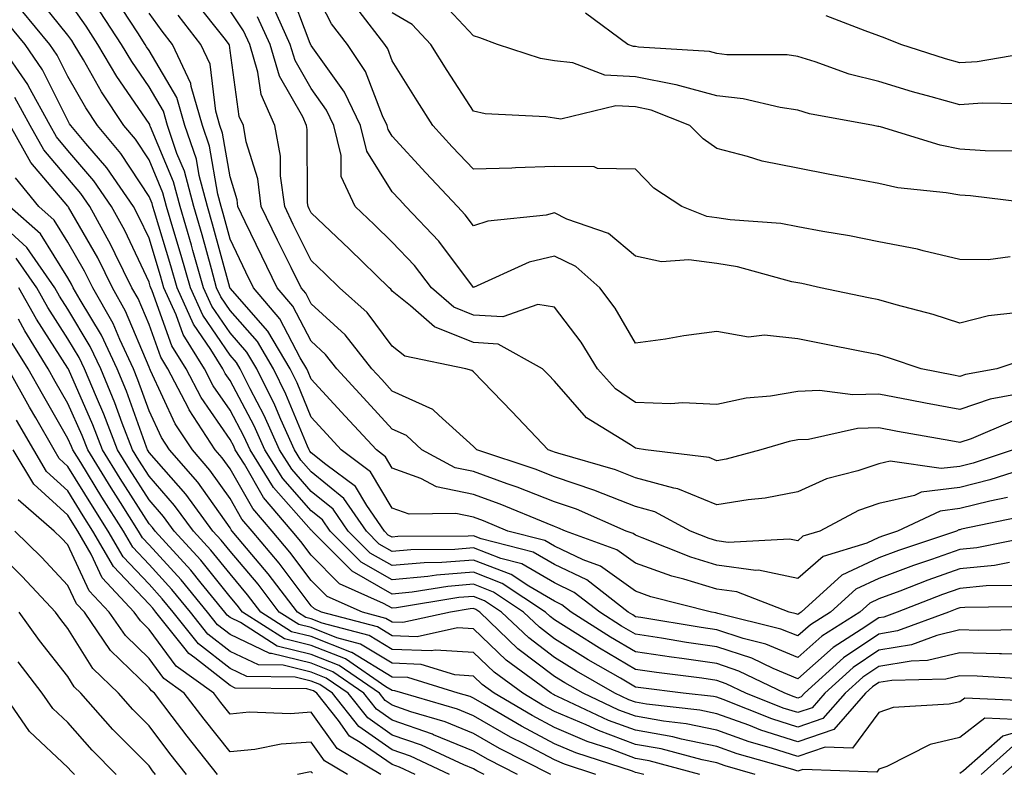
# Model space of a CAD drawing. Units: inches. Extents: x 1023923 to 1026563, y 7226618 to 7229258.
# Drawn here: x 1024892 to 1025014, y 7227802 to 7227895 of the extents above; entities that cross this region are included whole.
import ezdxf

# ---------------------------------------------------------------- set-up
doc = ezdxf.new("R2010")
doc.units = ezdxf.units.IN
doc.header["$MEASUREMENT"] = 0
doc.layers.add('Contour_10237226', color=7, linetype='Continuous', true_color=0x08762b)

msp = doc.modelspace()

# ---------------------------------------------------------------- linework, layer by layer
at = {"layer": 'Contour_10237226'}
for points in [[(1025016.68, 7227853.29, 2981), (1025012.6, 7227851.92, 2981), (1025008.75, 7227851.22, 2981), (1025008.05, 7227850.97, 2981), (1025007.25, 7227851.12, 2981), (1025003.26, 7227851.92, 2981), (1024999.38, 7227853.25, 2981), (1024998.05, 7227853.64, 2981), (1024995.9, 7227854.06, 2981), (1024991.12, 7227854.98, 2981), (1024988.05, 7227855.6, 2981), (1024983.93, 7227856.05, 2981), (1024981.96, 7227855.83, 2981), (1024978.05, 7227856.53, 2981), (1024974.01, 7227855.97, 2981), (1024971.72, 7227855.59, 2981), (1024968.05, 7227855.06, 2981), (1024965.53, 7227859.4, 2981), (1024963.66, 7227861.92, 2981), (1024960.67, 7227864.55, 2981), (1024958.05, 7227865.82, 2981), (1024954.91, 7227865.06, 2981), (1024948.07, 7227861.95, 2981), (1024948.05, 7227861.94, 2981), (1024943.77, 7227867.64, 2981), (1024939.73, 7227871.92, 2981), (1024938.93, 7227872.79, 2981), (1024938.05, 7227873.75, 2981), (1024934.91, 7227878.77, 2981), (1024934.14, 7227881.92, 2981), (1024932.17, 7227886.04, 2981), (1024928.05, 7227891.78, 2981), (1024927.99, 7227891.87, 2981), (1024927.99, 7227891.92, 2981), (1024927.93, 7227892.04, 2981), (1024925.26, 7227899.13, 2981)], [(1025014.94, 7227858.81, 2980), (1025011.55, 7227858.43, 2980), (1025008.05, 7227857.55, 2980), (1025004.73, 7227858.6, 2980), (1025000.18, 7227859.79, 2980), (1024998.05, 7227860.41, 2980), (1024996.78, 7227860.66, 2980), (1024990.86, 7227861.92, 2980), (1024988.56, 7227862.43, 2980), (1024988.05, 7227862.53, 2980), (1024987.31, 7227862.66, 2980), (1024980.63, 7227864.49, 2980), (1024978.05, 7227864.9, 2980), (1024974.61, 7227865.36, 2980), (1024971.25, 7227865.11, 2980), (1024968.05, 7227865.81, 2980), (1024964.71, 7227868.59, 2980), (1024959.59, 7227870.38, 2980), (1024958.05, 7227871.13, 2980), (1024957.01, 7227870.88, 2980), (1024949.83, 7227870.14, 2980), (1024948.05, 7227869.55, 2980), (1024947.03, 7227870.9, 2980), (1024946.08, 7227871.92, 2980), (1024942.19, 7227876.06, 2980), (1024938.05, 7227880.61, 2980), (1024937.54, 7227881.41, 2980), (1024937.42, 7227881.92, 2980), (1024936.86, 7227883.12, 2980), (1024934.73, 7227888.59, 2980), (1024932.52, 7227891.92, 2980), (1024930.57, 7227894.45, 2980), (1024928.05, 7227899.32, 2980)], [(1025017.37, 7227822.61, 2991), (1025008.64, 7227822.51, 2991), (1025008.05, 7227822.45, 2991), (1025007.66, 7227822.31, 2991), (1025006.64, 7227821.92, 2991), (1025000.35, 7227819.61, 2991), (1024998.05, 7227819.21, 2991), (1024993.69, 7227816.29, 2991), (1024988.87, 7227811.92, 2991), (1024988.48, 7227811.48, 2991), (1024988.05, 7227811.32, 2991), (1024987.6, 7227811.47, 2991), (1024986.47, 7227811.92, 2991), (1024980.8, 7227814.66, 2991), (1024978.05, 7227815.57, 2991), (1024973.77, 7227816.19, 2991), (1024972.48, 7227816.35, 2991), (1024968.05, 7227817.03, 2991), (1024964.96, 7227818.82, 2991), (1024960.12, 7227821.92, 2991), (1024958.95, 7227822.83, 2991), (1024958.05, 7227823.26, 2991), (1024954.87, 7227825.11, 2991), (1024952.7, 7227826.56, 2991), (1024948.05, 7227828.34, 2991), (1024944.16, 7227828.03, 2991), (1024941.96, 7227828.01, 2991), (1024938.05, 7227827.65, 2991), (1024935.34, 7227829.2, 2991), (1024932.62, 7227831.92, 2991), (1024930.75, 7227834.62, 2991), (1024928.05, 7227836.8, 2991), (1024925.67, 7227839.53, 2991), (1024924.14, 7227841.92, 2991), (1024922.27, 7227846.15, 2991), (1024920.53, 7227849.45, 2991), (1024919.28, 7227851.92, 2991), (1024918.83, 7227852.69, 2991), (1024918.05, 7227853.58, 2991), (1024914.67, 7227858.53, 2991), (1024913.15, 7227861.92, 2991), (1024912.01, 7227865.88, 2991), (1024911.1, 7227868.87, 2991), (1024910.2, 7227871.92, 2991), (1024909.75, 7227873.62, 2991), (1024908.05, 7227877.67, 2991), (1024906.37, 7227880.24, 2991), (1024904.96, 7227881.92, 2991), (1024902.19, 7227886.07, 2991), (1024899.96, 7227890.01, 2991), (1024898.83, 7227891.92, 2991), (1024898.52, 7227892.39, 2991), (1024898.05, 7227893.07, 2991), (1024894.1, 7227897.97, 2991)], [(1025014.77, 7227825.21, 2990), (1025011.29, 7227825.16, 2990), (1025008.05, 7227824.85, 2990), (1025005.88, 7227824.09, 2990), (1025000.3, 7227821.92, 2990), (1024998.66, 7227821.31, 2990), (1024998.05, 7227821.22, 2990), (1024995.88, 7227819.76, 2990), (1024992.41, 7227817.57, 2990), (1024988.05, 7227813.7, 2990), (1024985.02, 7227814.96, 2990), (1024982.37, 7227816.24, 2990), (1024978.05, 7227817.65, 2990), (1024974.32, 7227818.19, 2990), (1024971.25, 7227818.71, 2990), (1024968.05, 7227819.2, 2990), (1024966.33, 7227820.2, 2990), (1024963.64, 7227821.92, 2990), (1024960.49, 7227824.36, 2990), (1024958.05, 7227825.52, 2990), (1024954.01, 7227827.88, 2990), (1024951.43, 7227828.54, 2990), (1024948.05, 7227829.84, 2990), (1024945.78, 7227829.65, 2990), (1024940.35, 7227829.62, 2990), (1024938.05, 7227829.4, 2990), (1024936.45, 7227830.32, 2990), (1024934.85, 7227831.92, 2990), (1024932.07, 7227835.93, 2990), (1024928.05, 7227839.2, 2990), (1024926.78, 7227840.65, 2990), (1024925.98, 7227841.92, 2990), (1024924.32, 7227845.66, 2990), (1024923.58, 7227847.45, 2990), (1024921.33, 7227851.92, 2990), (1024920.12, 7227853.98, 2990), (1024918.05, 7227856.34, 2990), (1024915.78, 7227859.65, 2990), (1024914.77, 7227861.92, 2990), (1024913.46, 7227866.51, 2990), (1024913.28, 7227867.15, 2990), (1024911.88, 7227871.92, 2990), (1024911.08, 7227874.96, 2990), (1024908.23, 7227881.73, 2990), (1024908.17, 7227881.92, 2990), (1024908.15, 7227882.02, 2990), (1024908.05, 7227882.17, 2990), (1024904.09, 7227887.96, 2990), (1024901.74, 7227891.92, 2990), (1024900.28, 7227894.16, 2990), (1024898.05, 7227897.37, 2990)], [(1025017.44, 7227831.31, 2988), (1025010.12, 7227829.86, 2988), (1025008.05, 7227829.66, 2988), (1025004.55, 7227828.42, 2988), (1025002.31, 7227827.66, 2988), (1024998.05, 7227826.08, 2988), (1024995.22, 7227824.75, 2988), (1024992.09, 7227821.92, 2988), (1024989.61, 7227820.37, 2988), (1024988.05, 7227818.98, 2988), (1024985.96, 7227819.84, 2988), (1024978.21, 7227821.76, 2988), (1024978.05, 7227821.81, 2988), (1024977.95, 7227821.83, 2988), (1024977.42, 7227821.92, 2988), (1024969.94, 7227823.81, 2988), (1024968.05, 7227824.49, 2988), (1024963.73, 7227827.6, 2988), (1024961.59, 7227828.38, 2988), (1024958.05, 7227830.06, 2988), (1024956.88, 7227830.75, 2988), (1024952.31, 7227831.92, 2988), (1024949.3, 7227833.18, 2988), (1024948.05, 7227833.63, 2988), (1024945.9, 7227834.07, 2988), (1024940.12, 7227833.98, 2988), (1024938.05, 7227834.72, 2988), (1024935.37, 7227839.23, 2988), (1024931.76, 7227841.92, 2988), (1024929.98, 7227843.85, 2988), (1024928.05, 7227845.95, 2988), (1024926.31, 7227850.18, 2988), (1024925.45, 7227851.92, 2988), (1024922.7, 7227856.56, 2988), (1024918.05, 7227861.87, 2988), (1024918.03, 7227861.9, 2988), (1024918.03, 7227861.92, 2988), (1024918.01, 7227861.96, 2988), (1024915.88, 7227869.75, 2988), (1024915.26, 7227871.92, 2988), (1024914.24, 7227875.73, 2988), (1024913.89, 7227877.76, 2988), (1024912.48, 7227881.92, 2988), (1024911.49, 7227885.36, 2988), (1024908.05, 7227891.18, 2988), (1024907.74, 7227891.62, 2988), (1024907.56, 7227891.92, 2988), (1024906.66, 7227893.32, 2988), (1024903.83, 7227897.7, 2988)], [(1025015.61, 7227839.48, 2985), (1025011.74, 7227838.22, 2985), (1025008.05, 7227837.28, 2985), (1025003.26, 7227836.7, 2985), (1025002.44, 7227836.31, 2985), (1024998.05, 7227835.3, 2985), (1024995.53, 7227834.44, 2985), (1024990.78, 7227831.92, 2985), (1024988.69, 7227831.28, 2985), (1024988.05, 7227830.72, 2985), (1024987.05, 7227830.92, 2985), (1024979.46, 7227830.52, 2985), (1024978.05, 7227830.71, 2985), (1024977.13, 7227830.99, 2985), (1024974.81, 7227831.92, 2985), (1024970.41, 7227834.28, 2985), (1024968.05, 7227834.93, 2985), (1024963.09, 7227836.88, 2985), (1024963.03, 7227836.9, 2985), (1024958.05, 7227838.59, 2985), (1024955.67, 7227839.53, 2985), (1024948.48, 7227841.92, 2985), (1024948.26, 7227842.13, 2985), (1024948.05, 7227842.36, 2985), (1024943.79, 7227846.19, 2985), (1024943.03, 7227846.89, 2985), (1024938.05, 7227849.18, 2985), (1024936.74, 7227850.6, 2985), (1024935.51, 7227851.92, 2985), (1024932.23, 7227856.11, 2985), (1024928.05, 7227859.94, 2985), (1024927.37, 7227861.24, 2985), (1024926.8, 7227861.92, 2985), (1024925.57, 7227864.39, 2985), (1024923.91, 7227867.77, 2985), (1024921.9, 7227871.92, 2985), (1024921.45, 7227875.32, 2985), (1024920.04, 7227879.92, 2985), (1024919.69, 7227881.92, 2985), (1024919.18, 7227883.04, 2985), (1024918.05, 7227891.14, 2985), (1024917.97, 7227891.83, 2985), (1024917.93, 7227891.92, 2985), (1024917.48, 7227892.5, 2985), (1024913.58, 7227897.44, 2985)], [(1025014.89, 7227848.76, 2982), (1025011.78, 7227848.18, 2982), (1025008.05, 7227846.89, 2982), (1025003.81, 7227847.69, 2982), (1025001.9, 7227848.07, 2982), (1024998.05, 7227848.81, 2982), (1024994.83, 7227848.7, 2982), (1024990.71, 7227849.25, 2982), (1024988.05, 7227849.13, 2982), (1024984.67, 7227848.53, 2982), (1024981.68, 7227848.28, 2982), (1024978.05, 7227847.5, 2982), (1024973.85, 7227847.72, 2982), (1024972.39, 7227847.58, 2982), (1024968.05, 7227847.76, 2982), (1024965.59, 7227849.46, 2982), (1024963.36, 7227851.92, 2982), (1024961.33, 7227855.2, 2982), (1024958.05, 7227859.5, 2982), (1024956, 7227859.86, 2982), (1024951.66, 7227858.31, 2982), (1024948.05, 7227858.54, 2982), (1024945.65, 7227859.52, 2982), (1024942.89, 7227861.92, 2982), (1024940.78, 7227864.65, 2982), (1024938.05, 7227867.53, 2982), (1024935.82, 7227869.69, 2982), (1024933.46, 7227871.92, 2982), (1024931.76, 7227875.63, 2982), (1024931.74, 7227878.23, 2982), (1024930.84, 7227881.92, 2982), (1024929.94, 7227883.81, 2982), (1024928.05, 7227886.46, 2982), (1024926.06, 7227889.93, 2982), (1024925.47, 7227891.92, 2982), (1024923.32, 7227896.66, 2982)], [(1025014.89, 7227878.77, 2977), (1025011.16, 7227878.81, 2977), (1025008.05, 7227879.01, 2977), (1025005.61, 7227879.47, 2977), (1024998.25, 7227881.73, 2977), (1024998.05, 7227881.77, 2977), (1024997.93, 7227881.8, 2977), (1024997.39, 7227881.92, 2977), (1024989.5, 7227883.37, 2977), (1024988.05, 7227883.8, 2977), (1024985.86, 7227884.12, 2977), (1024981.33, 7227885.2, 2977), (1024978.05, 7227885.57, 2977), (1024973.07, 7227886.94, 2977), (1024973.03, 7227886.94, 2977), (1024968.05, 7227887.93, 2977), (1024964.26, 7227888.13, 2977), (1024960.32, 7227889.65, 2977), (1024958.05, 7227889.9, 2977), (1024956.31, 7227890.19, 2977), (1024951.02, 7227891.92, 2977), (1024948.85, 7227892.71, 2977), (1024948.05, 7227892.97, 2977), (1024943.73, 7227897.6, 2977)], [(1025015.88, 7227819.74, 2992), (1025010.3, 7227819.67, 2992), (1025008.05, 7227819.72, 2992), (1025005.18, 7227819.04, 2992), (1025002.07, 7227817.9, 2992), (1024998.05, 7227817.22, 2992), (1024994.89, 7227815.09, 2992), (1024991.39, 7227811.92, 2992), (1024989.83, 7227810.14, 2992), (1024988.05, 7227809.53, 2992), (1024986.23, 7227810.1, 2992), (1024981.66, 7227811.92, 2992), (1024979.22, 7227813.1, 2992), (1024978.05, 7227813.48, 2992), (1024976.21, 7227813.76, 2992), (1024970.61, 7227814.47, 2992), (1024968.05, 7227814.86, 2992), (1024963.6, 7227817.46, 2992), (1024960.61, 7227819.36, 2992), (1024958.05, 7227820.96, 2992), (1024957.5, 7227821.37, 2992), (1024956.94, 7227821.92, 2992), (1024951.6, 7227825.47, 2992), (1024948.05, 7227826.84, 2992), (1024943.5, 7227826.48, 2992), (1024942.44, 7227826.3, 2992), (1024938.05, 7227825.89, 2992), (1024934.2, 7227828.07, 2992), (1024930.39, 7227831.92, 2992), (1024929.44, 7227833.3, 2992), (1024928.05, 7227834.42, 2992), (1024924.55, 7227838.41, 2992), (1024922.33, 7227841.92, 2992), (1024921.02, 7227844.89, 2992), (1024918.05, 7227850.46, 2992), (1024917.46, 7227851.32, 2992), (1024917.15, 7227851.92, 2992), (1024915.67, 7227854.3, 2992), (1024913.54, 7227857.41, 2992), (1024911.51, 7227861.92, 2992), (1024910.75, 7227864.62, 2992), (1024908.71, 7227871.26, 2992), (1024908.52, 7227871.92, 2992), (1024908.42, 7227872.29, 2992), (1024908.05, 7227873.17, 2992), (1024904.59, 7227878.46, 2992), (1024901.68, 7227881.92, 2992), (1024900.24, 7227884.1, 2992), (1024898.05, 7227887.95, 2992), (1024896.72, 7227890.59, 2992), (1024895.82, 7227891.92, 2992), (1024892.29, 7227896.17, 2992)], [(1025014.16, 7227828.03, 2989), (1025012.31, 7227827.66, 2989), (1025008.05, 7227827.26, 2989), (1025004.1, 7227825.87, 2989), (1025000.65, 7227824.52, 2989), (1024998.05, 7227823.55, 2989), (1024996.94, 7227823.03, 2989), (1024995.71, 7227821.92, 2989), (1024991, 7227818.97, 2989), (1024988.05, 7227816.33, 2989), (1024984.1, 7227817.97, 2989), (1024981.31, 7227818.67, 2989), (1024978.05, 7227819.73, 2989), (1024976.14, 7227820.01, 2989), (1024968.71, 7227821.27, 2989), (1024968.05, 7227821.36, 2989), (1024967.7, 7227821.57, 2989), (1024967.15, 7227821.92, 2989), (1024962.03, 7227825.9, 2989), (1024958.05, 7227827.79, 2989), (1024955.43, 7227829.31, 2989), (1024949.01, 7227830.97, 2989), (1024948.05, 7227831.33, 2989), (1024947.41, 7227831.29, 2989), (1024938.75, 7227831.23, 2989), (1024938.05, 7227831.16, 2989), (1024937.56, 7227831.43, 2989), (1024937.07, 7227831.92, 2989), (1024934.91, 7227835.07, 2989), (1024933.52, 7227837.39, 2989), (1024929.85, 7227840.13, 2989), (1024928.05, 7227841.58, 2989), (1024927.89, 7227841.76, 2989), (1024927.8, 7227841.92, 2989), (1024927.58, 7227842.39, 2989), (1024924.94, 7227848.81, 2989), (1024923.38, 7227851.92, 2989), (1024921.41, 7227855.27, 2989), (1024918.05, 7227859.11, 2989), (1024916.92, 7227860.78, 2989), (1024916.39, 7227861.92, 2989), (1024915.75, 7227864.23, 2989), (1024914.59, 7227868.45, 2989), (1024913.56, 7227871.92, 2989), (1024912.41, 7227876.29, 2989), (1024911.49, 7227878.47, 2989), (1024910.34, 7227881.92, 2989), (1024909.83, 7227883.69, 2989), (1024908.05, 7227886.68, 2989), (1024905.92, 7227889.79, 2989), (1024904.65, 7227891.92, 2989), (1024902.03, 7227895.91, 2989)], [(1025016.19, 7227833.78, 2987), (1025008.26, 7227832.13, 2987), (1025008.05, 7227832.08, 2987), (1025007.91, 7227832.06, 2987), (1025007.62, 7227831.92, 2987), (1025000.47, 7227829.5, 2987), (1024998.05, 7227828.6, 2987), (1024993.5, 7227826.47, 2987), (1024988.46, 7227821.92, 2987), (1024988.21, 7227821.76, 2987), (1024988.05, 7227821.62, 2987), (1024987.84, 7227821.71, 2987), (1024986.98, 7227821.92, 2987), (1024980.53, 7227824.41, 2987), (1024978.05, 7227824.75, 2987), (1024973.99, 7227825.99, 2987), (1024972.5, 7227826.36, 2987), (1024968.05, 7227827.94, 2987), (1024965.75, 7227829.61, 2987), (1024959.4, 7227831.92, 2987), (1024958.46, 7227832.33, 2987), (1024958.05, 7227832.47, 2987), (1024957.15, 7227832.83, 2987), (1024951.37, 7227835.24, 2987), (1024948.05, 7227836.44, 2987), (1024943.5, 7227837.37, 2987), (1024941.57, 7227838.41, 2987), (1024938.05, 7227839.67, 2987), (1024937.21, 7227841.08, 2987), (1024936.1, 7227841.92, 2987), (1024932.23, 7227846.1, 2987), (1024928.05, 7227850.66, 2987), (1024927.68, 7227851.55, 2987), (1024927.5, 7227851.92, 2987), (1024926.7, 7227853.28, 2987), (1024924.2, 7227858.06, 2987), (1024920.94, 7227861.92, 2987), (1024919.98, 7227863.85, 2987), (1024918.05, 7227867.89, 2987), (1024917.19, 7227871.05, 2987), (1024916.94, 7227871.92, 2987), (1024916.53, 7227873.44, 2987), (1024915.51, 7227879.37, 2987), (1024914.65, 7227881.92, 2987), (1024913.26, 7227886.71, 2987), (1024913.21, 7227887.09, 2987), (1024910.96, 7227891.92, 2987), (1024909.67, 7227893.55, 2987), (1024908.05, 7227895.78, 2987)], [(1025013.91, 7227836.06, 2986), (1025011.74, 7227835.61, 2986), (1025008.05, 7227834.68, 2986), (1025005.59, 7227834.38, 2986), (1025000.34, 7227831.92, 2986), (1024998.64, 7227831.34, 2986), (1024998.05, 7227831.13, 2986), (1024996.57, 7227830.44, 2986), (1024991.19, 7227828.78, 2986), (1024988.05, 7227826.05, 2986), (1024983.21, 7227827.09, 2986), (1024982.89, 7227827.07, 2986), (1024978.05, 7227827.73, 2986), (1024974.85, 7227828.71, 2986), (1024968.87, 7227831.1, 2986), (1024968.05, 7227831.39, 2986), (1024967.74, 7227831.62, 2986), (1024966.9, 7227831.92, 2986), (1024960.75, 7227834.62, 2986), (1024958.05, 7227835.53, 2986), (1024953.46, 7227837.33, 2986), (1024952.23, 7227837.74, 2986), (1024948.05, 7227839.24, 2986), (1024945.82, 7227839.7, 2986), (1024941.7, 7227841.92, 2986), (1024939.81, 7227843.68, 2986), (1024938.05, 7227844.49, 2986), (1024934.48, 7227848.36, 2986), (1024931.21, 7227851.92, 2986), (1024929.83, 7227853.69, 2986), (1024928.05, 7227855.31, 2986), (1024925.78, 7227859.65, 2986), (1024923.87, 7227861.92, 2986), (1024921.96, 7227865.82, 2986), (1024919.92, 7227870.05, 2986), (1024919.01, 7227871.92, 2986), (1024918.91, 7227872.77, 2986), (1024918.05, 7227875.58, 2986), (1024917.11, 7227880.98, 2986), (1024916.8, 7227881.92, 2986), (1024916.29, 7227883.68, 2986), (1024915.59, 7227889.46, 2986), (1024914.44, 7227891.92, 2986), (1024911.64, 7227895.5, 2986)], [(1025014.63, 7227841.92, 2984), (1025009.67, 7227840.3, 2984), (1025008.05, 7227839.89, 2984), (1025005.75, 7227839.61, 2984), (1024999.44, 7227840.54, 2984), (1024998.05, 7227840.22, 2984), (1024995.47, 7227839.33, 2984), (1024991.6, 7227838.37, 2984), (1024988.05, 7227836.75, 2984), (1024984.01, 7227835.96, 2984), (1024981.92, 7227835.78, 2984), (1024978.05, 7227835.15, 2984), (1024973.26, 7227837.14, 2984), (1024972.78, 7227837.2, 2984), (1024968.05, 7227838.48, 2984), (1024965.59, 7227839.46, 2984), (1024958.46, 7227841.51, 2984), (1024958.05, 7227841.66, 2984), (1024957.85, 7227841.72, 2984), (1024957.27, 7227841.92, 2984), (1024952.78, 7227846.64, 2984), (1024948.05, 7227851.54, 2984), (1024947.85, 7227851.71, 2984), (1024947.13, 7227851.92, 2984), (1024939.59, 7227853.47, 2984), (1024938.05, 7227854.72, 2984), (1024934.96, 7227858.84, 2984), (1024931.55, 7227861.92, 2984), (1024929.77, 7227863.64, 2984), (1024928.05, 7227865.27, 2984), (1024925.84, 7227869.71, 2984), (1024924.79, 7227871.92, 2984), (1024924.28, 7227875.7, 2984), (1024924.26, 7227878.13, 2984), (1024923.58, 7227881.92, 2984), (1024921.86, 7227885.73, 2984), (1024921.47, 7227888.5, 2984), (1024920.47, 7227891.92, 2984), (1024919.71, 7227893.58, 2984), (1024918.05, 7227896.06, 2984)], [(1025014.24, 7227865.73, 2979), (1025011.51, 7227865.37, 2979), (1025008.05, 7227865.41, 2979), (1025003.52, 7227866.45, 2979), (1025002.8, 7227866.67, 2979), (1024998.05, 7227867.59, 2979), (1024994.44, 7227868.31, 2979), (1024991.12, 7227868.85, 2979), (1024988.05, 7227869.42, 2979), (1024985.96, 7227869.82, 2979), (1024979.71, 7227870.27, 2979), (1024978.05, 7227870.52, 2979), (1024976.82, 7227870.69, 2979), (1024973.77, 7227871.92, 2979), (1024970.32, 7227874.18, 2979), (1024968.05, 7227876.52, 2979), (1024963.34, 7227876.63, 2979), (1024962.93, 7227876.8, 2979), (1024958.05, 7227876.84, 2979), (1024953.26, 7227876.71, 2979), (1024952.8, 7227876.67, 2979), (1024948.05, 7227876.51, 2979), (1024945.43, 7227879.3, 2979), (1024943.05, 7227881.92, 2979), (1024941.1, 7227884.96, 2979), (1024938.05, 7227889.89, 2979), (1024937.48, 7227891.35, 2979), (1024937.11, 7227891.92, 2979), (1024933.95, 7227896.02, 2979)], [(1025017.74, 7227872.23, 2978), (1025009.36, 7227873.23, 2978), (1025008.05, 7227873.31, 2978), (1025006.35, 7227873.63, 2978), (1025000.37, 7227874.24, 2978), (1024998.05, 7227874.78, 2978), (1024994.53, 7227875.44, 2978), (1024992, 7227875.86, 2978), (1024988.05, 7227876.64, 2978), (1024983.64, 7227877.5, 2978), (1024981.86, 7227878.11, 2978), (1024978.05, 7227879.07, 2978), (1024976.37, 7227880.25, 2978), (1024974.75, 7227881.92, 2978), (1024969.96, 7227883.82, 2978), (1024968.05, 7227884.21, 2978), (1024965.63, 7227884.33, 2978), (1024958.85, 7227882.71, 2978), (1024958.05, 7227882.8, 2978), (1024957, 7227882.97, 2978), (1024949.5, 7227883.37, 2978), (1024948.05, 7227883.69, 2978), (1024944.81, 7227888.68, 2978), (1024942.8, 7227891.92, 2978), (1024940.49, 7227894.35, 2978), (1024938.05, 7227895.81, 2978)], [(1025015.37, 7227884.6, 2976), (1025010.78, 7227884.65, 2976), (1025008.05, 7227884.46, 2976), (1025004.51, 7227885.46, 2976), (1025002.19, 7227886.06, 2976), (1024998.05, 7227887.32, 2976), (1024994.38, 7227888.25, 2976), (1024990.18, 7227889.78, 2976), (1024988.05, 7227890.43, 2976), (1024986.74, 7227890.61, 2976), (1024979.32, 7227890.64, 2976), (1024978.05, 7227890.79, 2976), (1024977.15, 7227891.03, 2976), (1024968.4, 7227891.58, 2976), (1024968.05, 7227891.65, 2976), (1024967.8, 7227891.66, 2976), (1024967.11, 7227891.92, 2976), (1024961.88, 7227895.75, 2976)], [(1025017.11, 7227890.97, 2975), (1025010.18, 7227889.78, 2975), (1025008.05, 7227889.63, 2975), (1025006.27, 7227890.13, 2975), (1025000.76, 7227891.92, 2975), (1024998.81, 7227892.68, 2975), (1024998.05, 7227892.98, 2975), (1024996.37, 7227893.6, 2975), (1024991.57, 7227895.44, 2975)], [(1025018.05, 7227816.66, 2993), (1025013.19, 7227816.77, 2993), (1025012.91, 7227816.79, 2993), (1025008.05, 7227816.9, 2993), (1025004.03, 7227815.94, 2993), (1025002.03, 7227815.89, 2993), (1024998.05, 7227815.23, 2993), (1024996.08, 7227813.9, 2993), (1024993.89, 7227811.92, 2993), (1024991.16, 7227808.8, 2993), (1024988.05, 7227807.72, 2993), (1024984.87, 7227808.75, 2993), (1024978.83, 7227811.14, 2993), (1024978.05, 7227811.42, 2993), (1024977.64, 7227811.5, 2993), (1024973.93, 7227811.92, 2993), (1024968.71, 7227812.59, 2993), (1024968.05, 7227812.69, 2993), (1024966.19, 7227813.77, 2993), (1024962.19, 7227816.05, 2993), (1024958.05, 7227818.64, 2993), (1024956.19, 7227820.05, 2993), (1024954.24, 7227821.92, 2993), (1024950.53, 7227824.39, 2993), (1024948.05, 7227825.35, 2993), (1024944.89, 7227825.09, 2993), (1024940.49, 7227824.37, 2993), (1024938.05, 7227824.14, 2993), (1024933.09, 7227826.96, 2993), (1024928.15, 7227831.92, 2993), (1024928.11, 7227831.98, 2993), (1024928.05, 7227832.04, 2993), (1024923.42, 7227837.3, 2993), (1024920.51, 7227841.92, 2993), (1024919.75, 7227843.63, 2993), (1024918.05, 7227846.84, 2993), (1024915.98, 7227849.84, 2993), (1024914.91, 7227851.92, 2993), (1024912.27, 7227856.14, 2993), (1024911.39, 7227858.58, 2993), (1024909.89, 7227861.92, 2993), (1024909.48, 7227863.36, 2993), (1024908.05, 7227868.02, 2993), (1024906.8, 7227870.67, 2993), (1024906.12, 7227871.92, 2993), (1024902.84, 7227876.71, 2993), (1024900.26, 7227879.71, 2993), (1024898.4, 7227881.92, 2993), (1024898.26, 7227882.13, 2993), (1024898.05, 7227882.51, 2993), (1024894.91, 7227888.78, 2993), (1024892.76, 7227891.92, 2993), (1024890.63, 7227894.5, 2993)], [(1025014.51, 7227845.46, 2983), (1025009.42, 7227843.3, 2983), (1025008.05, 7227842.82, 2983), (1025006.94, 7227843.02, 2983), (1025000.34, 7227844.21, 2983), (1024998.05, 7227844.64, 2983), (1024995.41, 7227844.56, 2983), (1024989.36, 7227843.22, 2983), (1024988.05, 7227843.15, 2983), (1024987, 7227842.97, 2983), (1024983.48, 7227841.92, 2983), (1024979.2, 7227840.77, 2983), (1024978.05, 7227840.58, 2983), (1024977.11, 7227840.97, 2983), (1024969.26, 7227841.92, 2983), (1024968.25, 7227842.11, 2983), (1024968.05, 7227842.12, 2983), (1024967.42, 7227842.55, 2983), (1024962.01, 7227845.88, 2983), (1024958.05, 7227850.38, 2983), (1024957.31, 7227851.17, 2983), (1024956.57, 7227851.92, 2983), (1024951.1, 7227854.96, 2983), (1024948.05, 7227855.16, 2983), (1024943.25, 7227857.11, 2983), (1024940.28, 7227859.69, 2983), (1024938.05, 7227861.49, 2983), (1024937.87, 7227861.73, 2983), (1024937.66, 7227861.92, 2983), (1024932.78, 7227866.65, 2983), (1024928.05, 7227871.13, 2983), (1024927.8, 7227871.66, 2983), (1024927.66, 7227871.92, 2983), (1024927.6, 7227872.37, 2983), (1024927.56, 7227881.43, 2983), (1024927.48, 7227881.92, 2983), (1024927, 7227882.97, 2983), (1024924.12, 7227887.99, 2983), (1024922.97, 7227891.92, 2983), (1024921.43, 7227895.3, 2983)], [(1025016.29, 7227813.67, 2994), (1025010.16, 7227814.03, 2994), (1025008.05, 7227814.08, 2994), (1025006.31, 7227813.67, 2994), (1024999.63, 7227813.5, 2994), (1024998.05, 7227813.24, 2994), (1024997.27, 7227812.7, 2994), (1024996.39, 7227811.92, 2994), (1024992.5, 7227807.47, 2994), (1024988.05, 7227805.92, 2994), (1024983.5, 7227807.38, 2994), (1024982, 7227807.97, 2994), (1024978.05, 7227809.39, 2994), (1024975.96, 7227809.83, 2994), (1024969.4, 7227810.56, 2994), (1024968.05, 7227810.81, 2994), (1024967.23, 7227811.11, 2994), (1024965.51, 7227811.92, 2994), (1024960.75, 7227814.63, 2994), (1024958.05, 7227816.31, 2994), (1024954.87, 7227818.74, 2994), (1024951.53, 7227821.92, 2994), (1024949.44, 7227823.32, 2994), (1024948.05, 7227823.84, 2994), (1024946.27, 7227823.71, 2994), (1024938.56, 7227822.44, 2994), (1024938.05, 7227822.39, 2994), (1024936.98, 7227822.99, 2994), (1024931.55, 7227825.42, 2994), (1024928.05, 7227828.95, 2994), (1024926.78, 7227830.64, 2994), (1024925.71, 7227831.92, 2994), (1024922.17, 7227836.04, 2994), (1024919.81, 7227840.17, 2994), (1024918.69, 7227841.92, 2994), (1024918.5, 7227842.37, 2994), (1024918.05, 7227843.21, 2994), (1024914.5, 7227848.37, 2994), (1024912.64, 7227851.92, 2994), (1024910.88, 7227854.75, 2994), (1024908.44, 7227861.54, 2994), (1024908.26, 7227861.92, 2994), (1024908.21, 7227862.09, 2994), (1024908.05, 7227862.62, 2994), (1024905.08, 7227868.95, 2994), (1024903.44, 7227871.92, 2994), (1024901.25, 7227875.11, 2994), (1024898.05, 7227878.84, 2994), (1024896.64, 7227880.5, 2994), (1024895.86, 7227881.92, 2994), (1024893.19, 7227886.78, 2994), (1024893.09, 7227886.97, 2994), (1024889.71, 7227891.92, 2994)], [(1025017.05, 7227810.93, 2995), (1025008.64, 7227811.33, 2995), (1025008.05, 7227810.88, 2995), (1025006.7, 7227810.57, 2995), (1024999.81, 7227810.17, 2995), (1024998.05, 7227809.54, 2995), (1024994.81, 7227805.16, 2995), (1024991.43, 7227805.29, 2995), (1024988.05, 7227804.12, 2995), (1024984.81, 7227805.16, 2995), (1024982.05, 7227805.93, 2995), (1024978.05, 7227807.37, 2995), (1024974.28, 7227808.15, 2995), (1024971.51, 7227808.46, 2995), (1024968.05, 7227809.08, 2995), (1024965.98, 7227809.85, 2995), (1024961.57, 7227811.92, 2995), (1024959.32, 7227813.19, 2995), (1024958.05, 7227813.99, 2995), (1024953.54, 7227817.41, 2995), (1024948.83, 7227821.92, 2995), (1024948.36, 7227822.23, 2995), (1024948.05, 7227822.35, 2995), (1024947.66, 7227822.32, 2995), (1024945.24, 7227821.92, 2995), (1024939.34, 7227820.63, 2995), (1024938.05, 7227820.68, 2995), (1024937.27, 7227821.15, 2995), (1024934.36, 7227821.92, 2995), (1024930, 7227823.86, 2995), (1024928.05, 7227825.83, 2995), (1024925.43, 7227829.3, 2995), (1024923.25, 7227831.92, 2995), (1024920.84, 7227834.71, 2995), (1024918.05, 7227839.58, 2995), (1024917.07, 7227840.94, 2995), (1024916.21, 7227841.92, 2995), (1024912.99, 7227846.87, 2995), (1024912.91, 7227847.06, 2995), (1024910.39, 7227851.92, 2995), (1024909.5, 7227853.37, 2995), (1024908.05, 7227857.37, 2995), (1024906.7, 7227860.57, 2995), (1024905.94, 7227861.92, 2995), (1024903.89, 7227866.09, 2995), (1024903.34, 7227867.22, 2995), (1024900.76, 7227871.92, 2995), (1024899.65, 7227873.53, 2995), (1024898.05, 7227875.41, 2995), (1024895.06, 7227878.93, 2995), (1024893.4, 7227881.92, 2995), (1024891.51, 7227885.38, 2995)], [(1025014.81, 7227808.68, 2996), (1025011.12, 7227808.85, 2996), (1025008.05, 7227806.45, 2996), (1025004.38, 7227805.6, 2996), (1024999.03, 7227802.9, 2996), (1024998.05, 7227802.55, 2996), (1024997.78, 7227802.18, 2996), (1024988.66, 7227802.54, 2996), (1024988.05, 7227802.32, 2996), (1024987.46, 7227802.51, 2996), (1024980.57, 7227804.44, 2996), (1024978.05, 7227805.35, 2996), (1024973.71, 7227806.25, 2996), (1024972.66, 7227806.53, 2996), (1024968.05, 7227807.35, 2996), (1024964.71, 7227808.58, 2996), (1024958.44, 7227811.53, 2996), (1024958.05, 7227811.7, 2996), (1024957.91, 7227811.77, 2996), (1024957.66, 7227811.92, 2996), (1024952.11, 7227815.98, 2996), (1024948.05, 7227819.85, 2996), (1024946.1, 7227819.98, 2996), (1024941.1, 7227818.88, 2996), (1024938.05, 7227818.99, 2996), (1024936.23, 7227820.09, 2996), (1024929.32, 7227821.92, 2996), (1024928.44, 7227822.31, 2996), (1024928.05, 7227822.71, 2996), (1024924.09, 7227827.96, 2996), (1024920.76, 7227831.92, 2996), (1024919.51, 7227833.38, 2996), (1024918.05, 7227835.93, 2996), (1024915.57, 7227839.43, 2996), (1024913.4, 7227841.92, 2996), (1024911.29, 7227845.15, 2996), (1024908.25, 7227851.72, 2996), (1024908.15, 7227851.92, 2996), (1024908.11, 7227851.98, 2996), (1024908.05, 7227852.14, 2996), (1024905.16, 7227859.03, 2996), (1024903.54, 7227861.92, 2996), (1024901.72, 7227865.59, 2996), (1024898.13, 7227871.84, 2996), (1024898.09, 7227871.92, 2996), (1024898.07, 7227871.94, 2996), (1024898.05, 7227871.97, 2996), (1024893.48, 7227877.35, 2996), (1024890.94, 7227881.92, 2996)], [(1024982.78, 7227801.92, 2997), (1024979.09, 7227802.96, 2997), (1024978.05, 7227803.33, 2997), (1024976.27, 7227803.7, 2997), (1024971.19, 7227805.06, 2997), (1024968.05, 7227805.62, 2997), (1024963.46, 7227807.32, 2997), (1024961.94, 7227808.03, 2997), (1024958.05, 7227809.69, 2997), (1024956.59, 7227810.46, 2997), (1024954.14, 7227811.92, 2997), (1024950.63, 7227814.5, 2997), (1024948.05, 7227816.94, 2997), (1024943.36, 7227817.24, 2997), (1024942.84, 7227817.13, 2997), (1024938.05, 7227817.3, 2997), (1024935.18, 7227819.04, 2997), (1024929.4, 7227820.57, 2997), (1024928.05, 7227821.1, 2997), (1024927.39, 7227821.27, 2997), (1024926.37, 7227821.92, 2997), (1024922.76, 7227826.63, 2997), (1024919.63, 7227830.34, 2997), (1024918.3, 7227831.92, 2997), (1024918.19, 7227832.06, 2997), (1024918.05, 7227832.3, 2997), (1024914.05, 7227837.93, 2997), (1024910.57, 7227841.92, 2997), (1024909.57, 7227843.44, 2997), (1024908.05, 7227846.73, 2997), (1024906.68, 7227850.56, 2997), (1024906.12, 7227851.92, 2997), (1024904.44, 7227855.53, 2997), (1024903.62, 7227857.49, 2997), (1024901.12, 7227861.92, 2997), (1024900.1, 7227863.97, 2997), (1024898.05, 7227867.55, 2997), (1024896.37, 7227870.24, 2997), (1024894.48, 7227871.92, 2997), (1024891.6, 7227875.46, 2997)], [(1024969.05, 7227801.92, 2999), (1024968.26, 7227802.13, 2999), (1024968.05, 7227802.16, 2999), (1024967.66, 7227802.31, 2999), (1024960.69, 7227804.57, 2999), (1024958.05, 7227805.7, 2999), (1024953.97, 7227807.85, 2999), (1024949.44, 7227810.52, 2999), (1024948.05, 7227811.32, 2999), (1024947.64, 7227811.5, 2999), (1024946.17, 7227811.92, 2999), (1024939.98, 7227813.85, 2999), (1024938.05, 7227813.92, 2999), (1024933.07, 7227816.94, 2999), (1024933.01, 7227816.95, 2999), (1024928.05, 7227818.9, 2999), (1024925.63, 7227819.51, 2999), (1024921.84, 7227821.92, 2999), (1024920.2, 7227824.07, 2999), (1024918.05, 7227826.63, 2999), (1024915.69, 7227829.57, 2999), (1024913.54, 7227831.92, 2999), (1024911.21, 7227835.08, 2999), (1024908.05, 7227838.67, 2999), (1024906.78, 7227840.66, 2999), (1024906, 7227841.92, 2999), (1024904.75, 7227845.23, 2999), (1024903.85, 7227847.73, 2999), (1024902.11, 7227851.92, 2999), (1024900.8, 7227854.68, 2999), (1024898.05, 7227859.27, 2999), (1024897.01, 7227860.88, 2999), (1024896.43, 7227861.92, 2999), (1024892.99, 7227866.86, 2999), (1024888.05, 7227871.37, 2999)], [(1024975.96, 7227801.92, 2998), (1024969.73, 7227803.6, 2998), (1024968.05, 7227803.89, 2998), (1024964.92, 7227805.05, 2998), (1024962.09, 7227805.96, 2998), (1024958.05, 7227807.7, 2998), (1024955.28, 7227809.16, 2998), (1024950.61, 7227811.92, 2998), (1024949.14, 7227813, 2998), (1024948.05, 7227814.04, 2998), (1024945.78, 7227814.18, 2998), (1024941.6, 7227815.48, 2998), (1024938.05, 7227815.61, 2998), (1024934.12, 7227817.99, 2998), (1024931.21, 7227818.76, 2998), (1024928.05, 7227820.01, 2998), (1024926.51, 7227820.39, 2998), (1024924.1, 7227821.92, 2998), (1024921.49, 7227825.35, 2998), (1024918.05, 7227829.42, 2998), (1024916.94, 7227830.81, 2998), (1024915.92, 7227831.92, 2998), (1024912.58, 7227836.46, 2998), (1024908.05, 7227841.6, 2998), (1024907.93, 7227841.79, 2998), (1024907.85, 7227841.92, 2998), (1024907.72, 7227842.25, 2998), (1024905.28, 7227849.15, 2998), (1024904.12, 7227851.92, 2998), (1024902.19, 7227856.05, 2998), (1024899.55, 7227860.42, 2998), (1024898.71, 7227861.92, 2998), (1024898.5, 7227862.36, 2998), (1024898.05, 7227863.13, 2998), (1024894.67, 7227868.55, 2998), (1024890.86, 7227871.92, 2998)], [(1024963.15, 7227801.92, 3000), (1024959.3, 7227803.16, 3000), (1024958.05, 7227803.7, 3000), (1024954.3, 7227805.68, 3000), (1024952.64, 7227806.51, 3000), (1024948.05, 7227809.15, 3000), (1024946.1, 7227809.96, 3000), (1024939.34, 7227811.92, 3000), (1024938.36, 7227812.22, 3000), (1024938.05, 7227812.24, 3000), (1024937.25, 7227812.72, 3000), (1024932.27, 7227816.15, 3000), (1024928.05, 7227817.81, 3000), (1024924.75, 7227818.63, 3000), (1024919.59, 7227821.92, 3000), (1024918.93, 7227822.79, 3000), (1024918.05, 7227823.82, 3000), (1024914.46, 7227828.32, 3000), (1024911.16, 7227831.92, 3000), (1024909.85, 7227833.72, 3000), (1024908.05, 7227835.75, 3000), (1024905.65, 7227839.53, 3000), (1024904.16, 7227841.92, 3000), (1024902.48, 7227846.34, 3000), (1024901.57, 7227848.41, 3000), (1024900.1, 7227851.92, 3000), (1024899.44, 7227853.32, 3000), (1024898.05, 7227855.63, 3000), (1024895.59, 7227859.46, 3000), (1024894.2, 7227861.92, 3000), (1024891.68, 7227865.55, 3000)], [(1024957.6, 7227801.92, 3001), (1024951.25, 7227805.12, 3001), (1024948.05, 7227806.97, 3001), (1024944.55, 7227808.41, 3001), (1024940.32, 7227809.64, 3001), (1024938.05, 7227810.44, 3001), (1024937.17, 7227811.04, 3001), (1024936.49, 7227811.92, 3001), (1024931.49, 7227815.36, 3001), (1024928.05, 7227816.71, 3001), (1024923.87, 7227817.74, 3001), (1024919.32, 7227820.66, 3001), (1024918.05, 7227821.26, 3001), (1024917.68, 7227821.55, 3001), (1024917.39, 7227821.92, 3001), (1024914.48, 7227825.49, 3001), (1024913.21, 7227827.08, 3001), (1024908.79, 7227831.92, 3001), (1024908.48, 7227832.34, 3001), (1024908.05, 7227832.82, 3001), (1024904.51, 7227838.38, 3001), (1024902.33, 7227841.92, 3001), (1024901.14, 7227845.02, 3001), (1024898.11, 7227851.86, 3001), (1024898.09, 7227851.92, 3001), (1024898.07, 7227851.94, 3001), (1024898.05, 7227851.98, 3001), (1024894.16, 7227858.03, 3001), (1024891.98, 7227861.92, 3001)], [(1024953.48, 7227801.92, 3002), (1024949.87, 7227803.75, 3002), (1024948.05, 7227804.79, 3002), (1024943.15, 7227806.81, 3002), (1024943.01, 7227806.88, 3002), (1024938.05, 7227808.61, 3002), (1024936.1, 7227809.97, 3002), (1024934.55, 7227811.92, 3002), (1024930.71, 7227814.57, 3002), (1024928.05, 7227815.61, 3002), (1024923.15, 7227816.83, 3002), (1024922.95, 7227816.83, 3002), (1024918.05, 7227819.16, 3002), (1024916.51, 7227820.37, 3002), (1024915.26, 7227821.92, 3002), (1024912.03, 7227825.9, 3002), (1024908.05, 7227830.23, 3002), (1024907.23, 7227831.1, 3002), (1024906.76, 7227831.92, 3002), (1024904.53, 7227835.43, 3002), (1024903.38, 7227837.25, 3002), (1024900.49, 7227841.92, 3002), (1024899.81, 7227843.69, 3002), (1024898.05, 7227847.66, 3002), (1024896.49, 7227850.37, 3002), (1024895.63, 7227851.92, 3002), (1024892.72, 7227856.59, 3002), (1024891.94, 7227858.03, 3002)], [(1024949.36, 7227801.92, 3003), (1024948.48, 7227802.36, 3003), (1024948.05, 7227802.61, 3003), (1024946.88, 7227803.09, 3003), (1024941.66, 7227805.52, 3003), (1024938.05, 7227806.77, 3003), (1024935.02, 7227808.88, 3003), (1024932.62, 7227811.92, 3003), (1024929.91, 7227813.79, 3003), (1024928.05, 7227814.51, 3003), (1024924.59, 7227815.37, 3003), (1024921.55, 7227815.41, 3003), (1024918.05, 7227817.07, 3003), (1024915.32, 7227819.2, 3003), (1024913.15, 7227821.92, 3003), (1024910.86, 7227824.73, 3003), (1024908.05, 7227827.8, 3003), (1024906.04, 7227829.91, 3003), (1024904.89, 7227831.92, 3003), (1024902.25, 7227836.11, 3003), (1024899.63, 7227840.35, 3003), (1024898.66, 7227841.92, 3003), (1024898.48, 7227842.35, 3003), (1024898.05, 7227843.33, 3003), (1024894.91, 7227848.79, 3003), (1024893.15, 7227851.92, 3003), (1024891.19, 7227855.06, 3003)], [(1024945.12, 7227801.92, 3004), (1024940.3, 7227804.17, 3004), (1024938.05, 7227804.95, 3004), (1024933.93, 7227807.81, 3004), (1024930.69, 7227811.92, 3004), (1024929.12, 7227812.99, 3004), (1024928.05, 7227813.41, 3004), (1024926.06, 7227813.91, 3004), (1024920.12, 7227813.99, 3004), (1024918.05, 7227814.97, 3004), (1024914.14, 7227818.01, 3004), (1024911.04, 7227821.92, 3004), (1024909.69, 7227823.56, 3004), (1024908.05, 7227825.36, 3004), (1024904.85, 7227828.72, 3004), (1024903.01, 7227831.92, 3004), (1024901.1, 7227834.97, 3004), (1024898.05, 7227839.89, 3004), (1024896.98, 7227840.86, 3004), (1024896.35, 7227841.92, 3004), (1024894.09, 7227845.89, 3004), (1024893.32, 7227847.19, 3004), (1024890.67, 7227851.92, 3004)], [(1024940.86, 7227801.92, 3005), (1024938.95, 7227802.81, 3005), (1024938.05, 7227803.12, 3005), (1024934.1, 7227805.86, 3005), (1024932.78, 7227806.65, 3005), (1024931.41, 7227808.56, 3005), (1024928.75, 7227811.92, 3005), (1024928.34, 7227812.2, 3005), (1024928.05, 7227812.32, 3005), (1024927.52, 7227812.45, 3005), (1024918.69, 7227812.56, 3005), (1024918.05, 7227812.88, 3005), (1024913.69, 7227816.28, 3005), (1024912.95, 7227816.81, 3005), (1024912.35, 7227817.62, 3005), (1024908.91, 7227821.92, 3005), (1024908.52, 7227822.4, 3005), (1024908.05, 7227822.92, 3005), (1024903.66, 7227827.53, 3005), (1024901.14, 7227831.92, 3005), (1024899.94, 7227833.81, 3005), (1024898.05, 7227836.89, 3005), (1024895.41, 7227839.27, 3005), (1024893.83, 7227841.92, 3005), (1024891.72, 7227845.6, 3005)], [(1024936.64, 7227801.92, 3006), (1024931.25, 7227805.11, 3006), (1024928.05, 7227809.58, 3006), (1024925.51, 7227809.39, 3006), (1024920.39, 7227809.59, 3006), (1024918.05, 7227809.36, 3006), (1024916.92, 7227810.79, 3006), (1024916.06, 7227811.92, 3006), (1024911.41, 7227815.28, 3006), (1024908.05, 7227819.79, 3006), (1024906.98, 7227820.85, 3006), (1024906.23, 7227821.92, 3006), (1024902.27, 7227826.14, 3006), (1024900.9, 7227829.07, 3006), (1024899.28, 7227831.92, 3006), (1024898.79, 7227832.67, 3006), (1024898.05, 7227833.88, 3006), (1024893.83, 7227837.7, 3006), (1024891.31, 7227841.92, 3006)], [(1024932.52, 7227801.92, 3007), (1024929.71, 7227803.58, 3007), (1024928.05, 7227805.9, 3007), (1024924.34, 7227805.63, 3007), (1024921.1, 7227804.97, 3007), (1024918.05, 7227804.68, 3007), (1024914.85, 7227808.71, 3007), (1024912.39, 7227811.92, 3007), (1024909.87, 7227813.75, 3007), (1024908.05, 7227816.19, 3007), (1024905.14, 7227819.02, 3007), (1024903.15, 7227821.92, 3007), (1024900.69, 7227824.56, 3007), (1024898.05, 7227830.2, 3007), (1024897.21, 7227831.09, 3007), (1024896.37, 7227831.92, 3007), (1024891.92, 7227835.78, 3007)], [(1024916.49, 7227801.92, 3008), (1024912.76, 7227806.63, 3008), (1024910.9, 7227809.07, 3008), (1024908.73, 7227811.92, 3008), (1024908.34, 7227812.2, 3008), (1024908.05, 7227812.59, 3008), (1024903.32, 7227817.19, 3008), (1024900.08, 7227821.92, 3008), (1024899.1, 7227822.96, 3008), (1024898.05, 7227825.21, 3008), (1024894.81, 7227828.68, 3008), (1024891.49, 7227831.92, 3008)], [(1024912.66, 7227801.92, 3009), (1024910.63, 7227804.5, 3009), (1024908.05, 7227807.9, 3009), (1024906.06, 7227809.93, 3009), (1024904.28, 7227811.92, 3009), (1024901.12, 7227814.99, 3009), (1024898.05, 7227819.9, 3009), (1024897.17, 7227821.03, 3009), (1024896.53, 7227821.92, 3009), (1024892.42, 7227826.3, 3009), (1024888.05, 7227830.58, 3009)], [(1024908.85, 7227801.92, 3010), (1024908.5, 7227802.37, 3010), (1024908.05, 7227802.96, 3010), (1024903.6, 7227807.47, 3010), (1024899.65, 7227811.92, 3010), (1024898.83, 7227812.71, 3010), (1024898.05, 7227813.97, 3010), (1024894.55, 7227818.42, 3010), (1024892.03, 7227821.92, 3010)], [(1024903.99, 7227801.92, 3011), (1024901.04, 7227804.91, 3011), (1024898.05, 7227808.31, 3011), (1024896.17, 7227810.05, 3011), (1024894.89, 7227811.92, 3011), (1024891.9, 7227815.78, 3011)], [(1024898.85, 7227801.92, 3012), (1024898.46, 7227802.32, 3012), (1024898.05, 7227802.78, 3012), (1024893.32, 7227807.2, 3012), (1024890.06, 7227811.92, 3012)], [(1025018.05, 7227807.98, 2997), (1025013.32, 7227806.64, 2997), (1025008.48, 7227802.35, 2997), (1025008.05, 7227802.02, 2997)], [(1025014.59, 7227805.39, 2998), (1025010.67, 7227801.92, 2998)], [(1025015.84, 7227804.13, 2999), (1025013.34, 7227801.92, 2999)], [(1024928.19, 7227802.05, 3008), (1024928.05, 7227802.23, 3008), (1024927.76, 7227802.21, 3008), (1024926.35, 7227801.92, 3008)]]:
    msp.add_polyline3d(points, dxfattribs=at)

doc.saveas('drawing.dxf')
